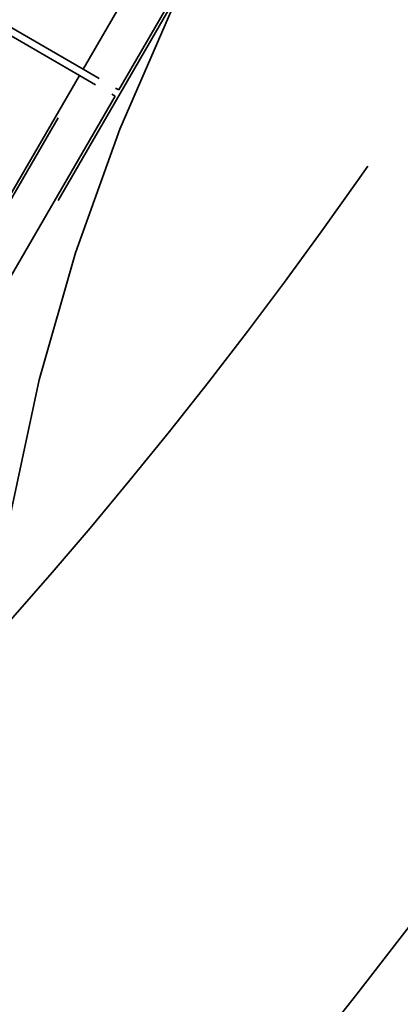
# Model space of a CAD drawing. Units: millimetres. Extents: x 0 to 2100, y 0 to 3898.
# Drawn here: x 1017 to 1019, y 3552 to 3558 of the extents above; entities that cross this region are included whole.
import ezdxf

# ---------------------------------------------------------------- set-up
doc = ezdxf.new("R2010")
doc.units = ezdxf.units.MM
doc.header["$LTSCALE"] = 10
doc.linetypes.add('DASHED', pattern=[0.2068, 0.1655, -0.0413])
for name, color, linetype, lineweight in [('Hidden Edges(ISO)', 7, 'DASHED', 35), ('Hidden Tangent Edges(ISO)', 7, 'DASHED', 35), ('Visible Tangent Edges(ISO)', 7, 'Continuous', 25)]:
    doc.layers.add(name, color=color, linetype=linetype, lineweight=lineweight)

msp = doc.modelspace()

# ---------------------------------------------------------------- linework, layer by layer
at = {"layer": 'Hidden Edges(ISO)', "ltscale": 3.045635461807251}
for p, q in [((1014.671842587635, 3552.728078749433), (1022.693924487024, 3566.569858827586)), ((1022.884764116134, 3566.459256641616), (1014.862682216744, 3552.617476563463))]:
    msp.add_line(p, q, dxfattribs=at)
at = {"layer": 'Hidden Edges(ISO)', "ltscale": 1.015331268310547}
for p, q in [((1020.007146924227, 3561.963886625473), (1017.332629385993, 3557.349114046025)), ((1017.523405839853, 3557.238548473628), (1020.197923378086, 3561.853321053076))]:
    msp.add_line(p, q, dxfattribs=at)
at = {"layer": 'Hidden Edges(ISO)', "ltscale": 1.083470940589905}
for p, q in [((1015.797739294782, 3558.238668275954), (1017.332629385993, 3557.349114046025)), ((1017.313529187011, 3557.316157419918), (1015.778639095799, 3558.205711649846))]:
    msp.add_line(p, q, dxfattribs=at)
at = {"layer": 'Hidden Edges(ISO)', "ltscale": 1.000548601150513}
for p, q in [((1017.313529187011, 3557.316157419917), (1014.677947404401, 3552.768566922786)), ((1014.86872385826, 3552.658001350388), (1017.504305640871, 3557.20559184752))]:
    msp.add_line(p, q, dxfattribs=at)
at = {"layer": 'Hidden Edges(ISO)', "ltscale": 0.04199840873479843}
for p, q in [((1017.313529187011, 3557.316157419917), (1017.504305640871, 3557.20559184752)), ((1017.332629385993, 3557.349114046025), (1017.523405839853, 3557.238548473628))]:
    msp.add_line(p, q, dxfattribs=at)
at = {"layer": 'Hidden Edges(ISO)', "ltscale": 6.125308513641357}
for centre, major_axis, start_param, end_param in [((1035.570071071779, 3549.774397169361), (-12.53575969828059, -21.6299498100889), 4.068887871591258, 5.355890089177836), ((1035.8965928467, 3549.5851596287), (12.53575969828496, 21.62994981008637), 0.9272952180016745, 2.214297435588245)]:
    msp.add_ellipse(centre, major_axis=major_axis, ratio=0.997147384967889, start_param=start_param, end_param=end_param, dxfattribs=at)
at = {"layer": 'Hidden Edges(ISO)', "ltscale": 6.122858047485352}
for centre, major_axis, ratio, start_param, end_param in [((1035.570071071779, 3549.774397169361), (12.53074539440553, 21.62129783016239), 0.997147384967889, 0.9272952180016674, 2.214297435588236), ((1035.8965928467, 3549.5851596287), (-12.53074539440103, -21.62129783016502), 0.9971473849678889, 4.068887871591251, 5.35589008917782)]:
    msp.add_ellipse(centre, major_axis=major_axis, ratio=ratio, start_param=start_param, end_param=end_param, dxfattribs=at)
at = {"layer": 'Hidden Edges(ISO)', "ltscale": 13.76909637451172}
msp.add_ellipse((1027.85548945871, 3554.245426557933), major_axis=(-9.276462176729876, -16.00616285946458), ratio=0.07547908751237131, start_param=2.757639485384592, end_param=6.667138475385095, dxfattribs=at)
at = {"layer": 'Hidden Edges(ISO)', "ltscale": 30.00312042236328}
msp.add_ellipse((1027.85548945871, 3554.245426557933), major_axis=(9.903250161644008, 17.08766034996886), ratio=0.07547908751237127, dxfattribs=at)
at = {"layer": 'Hidden Edges(ISO)', "ltscale": 13.72308349609375}
msp.add_ellipse((1028.287607290009, 3553.994990225807), major_axis=(-9.276023832001028, -16.00540651324283), ratio=0.07547908751237124, start_param=2.764079589333188, end_param=6.660698371436138, dxfattribs=at)
at = {"layer": 'Hidden Edges(ISO)', "ltscale": 4.75615119934082}
for centre, major_axis, ratio, start_param, end_param in [((1034.946572651298, 3545.815656396926), (18.89470767541428, 19.56604257024504), 0.9986295347290641, 1.111563131466916, 2.030065195138693), ((1035.242721352864, 3545.529668920181), (-18.89470767541523, -19.56604257024413), 0.9986295347290639, 4.253155785056751, 5.17165784872851)]:
    msp.add_ellipse(centre, major_axis=major_axis, ratio=ratio, start_param=start_param, end_param=end_param, dxfattribs=at)
at = {"layer": 'Hidden Edges(ISO)', "ltscale": 4.758871078491211}
for centre, major_axis, ratio, start_param, end_param in [((1034.946572651298, 3545.815656396926), (-18.75577600132606, -19.42217461017385), 0.9986295347290643, 4.249489534244397, 5.175324429304503), ((1035.242721352864, 3545.529668920181), (18.75577600133329, 19.42217461016687), 0.9986295347290641, 1.107896880654976, 2.033731775715083)]:
    msp.add_ellipse(centre, major_axis=major_axis, ratio=ratio, start_param=start_param, end_param=end_param, dxfattribs=at)
at = {"layer": 'Hidden Edges(ISO)', "ltscale": 7.841885089874268}
msp.add_open_spline([(1007.195044843093, 3549.195569263471), (1007.185583555994, 3550.190648688823), (1007.234585406491, 3551.194909532885), (1007.446823199769, 3553.206894867423), (1007.610057759292, 3554.214619781361), (1008.021073412273, 3556.100384142015), (1008.25656824313, 3556.979670596709), (1008.959242593776, 3559.188966555654), (1009.482962782667, 3560.506194303174), (1010.544252158424, 3562.715454766806), (1011.039643123974, 3563.626062469976), (1012.09126238971, 3565.346901600092), (1012.643081010024, 3566.159883471844), (1013.898068288919, 3567.830208755509), (1014.611616546818, 3568.678908936686), (1016.360633492045, 3570.538968882181), (1017.426386258944, 3571.516228791814), (1019.639224206472, 3573.253716437032), (1020.783035786986, 3574.019431956729), (1021.966082079526, 3574.682400676706)], degree=3, knots=[-0.6435011087932846, -0.6435011087932846, -0.6435011087932846, -0.6435011087932846, -0.5148008870346276, -0.5148008870346276, -0.3861006652759705, -0.3861006652759705, -0.2726166386791348, -0.2726166386791348, -0.097911614891564, -0.097911614891564, 0.02949422195152437, 0.02949422195152437, 0.1503877400128454, 0.1503877400128454, 0.2874650448186307, 0.2874650448186307, 0.468109962297997, 0.468109962297997, 0.6435011087932855, 0.6435011087932855, 0.6435011087932855, 0.6435011087932855], dxfattribs=at)
at = {"layer": 'Hidden Edges(ISO)', "ltscale": 6.61515474319458}
msp.add_open_spline([(1029.950884663577, 3573.160220319882), (1027.664996386246, 3572.791304977852), (1025.426629210514, 3572.126663648731), (1021.191763922991, 3570.249546866772), (1019.195574197324, 3569.037208486837), (1015.576613949793, 3566.144504114523), (1013.95410690856, 3564.464348888988), (1011.189464584817, 3560.746639287556), (1010.047530745415, 3558.709355587442), (1008.319352119418, 3554.411559634487), (1007.733233559705, 3552.151360363685), (1007.444319301331, 3549.853989627967)], degree=3, knots=[0.9272952180016123, 0.9272952180016123, 0.9272952180016123, 0.9272952180016123, 1.184695661518926, 1.184695661518926, 1.44209610503624, 1.44209610503624, 1.699496548553553, 1.699496548553553, 1.956896992070867, 1.956896992070867, 2.214297435588181, 2.214297435588181, 2.214297435588181, 2.214297435588181], dxfattribs=at)
at = {"layer": 'Hidden Edges(ISO)', "ltscale": 10.84859085083008}
msp.add_open_spline([(1019.011743141001, 3537.989491353976), (1018.874774996451, 3538.068552077864), (1018.785991663423, 3538.198009001288), (1018.673140091858, 3538.481340457152), (1018.678976911904, 3538.618023916351), (1018.7194983317, 3539.125445688641), (1018.850819869816, 3539.55693239645), (1019.359600795289, 3540.939786451038), (1019.816018656946, 3541.988302755494), (1020.986589330862, 3544.449569586796), (1021.687369931032, 3545.841124540247), (1023.272020383038, 3548.855514115035), (1024.154394191837, 3550.476179541045), (1026.013877469273, 3553.788253488837), (1026.990501269227, 3555.478940090912), (1028.940542704556, 3558.761822555496), (1029.913602488883, 3560.353426663555), (1031.759393971247, 3563.279074907509), (1032.631597437336, 3564.612190314131), (1034.191308680508, 3566.890716137919), (1034.876803147063, 3567.833012114133), (1036.015501945148, 3569.256621017066), (1036.408074171768, 3569.709669859101), (1036.993099604191, 3570.051302321081), (1037.259950667684, 3570.17710744616), (1037.563790643102, 3570.000304101106)], degree=3, knots=[3.141460540729166, 3.141460540729166, 3.141460540729166, 3.141460540729166, 3.20089324111014, 3.20089324111014, 3.298336449621057, 3.298336449621057, 3.549963925071131, 3.549963925071131, 3.88868064746627, 3.88868064746627, 4.211895955322238, 4.211895955322238, 4.533104280606816, 4.533104280606816, 4.853826263206575, 4.853826263206575, 5.174527109357502, 5.174527109357502, 5.495636789891632, 5.495636789891632, 5.818402731121295, 5.818402731121295, 6.151208571050596, 6.151208571050596, 6.283317420040214, 6.283317420040214, 6.283317420040214, 6.283317420040214], dxfattribs=at)
at = {"layer": 'Hidden Edges(ISO)', "ltscale": 2.717403650283813}
msp.add_open_spline([(1013.326598325727, 3556.461505001021), (1013.189785239722, 3556.629980679272), (1013.097863220701, 3556.797880619246), (1012.951242313397, 3557.142057875456), (1012.9153098082, 3557.304468130684), (1012.865552073499, 3557.626642939213), (1012.867461410903, 3557.760723777339), (1012.880269030785, 3558.014350829945), (1012.897304873574, 3558.114773565945), (1012.940832366501, 3558.336967745185), (1012.969404331088, 3558.434051231633), (1013.098242585758, 3558.840996705847), (1013.211199040096, 3559.090581660103), (1013.51126646434, 3559.729210332204), (1013.697526430748, 3560.096768490781), (1014.088483987172, 3560.831409764467), (1014.285482098464, 3561.188637892526), (1014.690682663251, 3561.900783843832), (1014.898351168464, 3562.255274839496), (1015.309848658632, 3562.937330739103), (1015.513456265998, 3563.264476447839), (1015.906284291713, 3563.873256217273), (1016.093528712473, 3564.151280568689), (1016.483325128919, 3564.693868963608), (1016.584203903678, 3564.883308695231), (1017.039424450583, 3565.281596603579), (1017.101502938298, 3565.332956190699), (1017.299267686813, 3565.471690457895), (1017.443311804786, 3565.572746141182), (1017.920087318337, 3565.732850680162), (1018.18181836504, 3565.798178424746), (1018.594742822921, 3565.766223573554), (1018.65154129649, 3565.759577355718), (1018.709835526886, 3565.750064552208)], degree=3, knots=[3.170296540869128, 3.170296540869128, 3.170296540869128, 3.170296540869128, 3.198062090576583, 3.198062090576583, 3.234948789419105, 3.234948789419105, 3.287392995702221, 3.287392995702221, 3.357257579831105, 3.357257579831105, 3.469068578872724, 3.469068578872724, 3.860686194088519, 3.860686194088519, 4.265060842204837, 4.265060842204837, 4.607460631753562, 4.607460631753562, 4.941562971033139, 4.941562971033139, 5.277199272044754, 5.277199272044754, 5.627035319126466, 5.627035319126466, 6.064044325795908, 6.064044325795908, 6.121665585530629, 6.121665585530629, 6.197608445612383, 6.197608445612383, 6.246924937759445, 6.246924937759445, 6.254481419900247, 6.254481419900247, 6.254481419900247, 6.254481419900247], dxfattribs=at)
at = {"layer": 'Hidden Edges(ISO)', "ltscale": 3.080669164657593}
msp.add_open_spline([(1013.326598325726, 3556.461505001021), (1013.31917819928, 3556.470642364065), (1013.30995951051, 3556.488264445071), (1013.300255614873, 3556.5369222646), (1013.297837049946, 3556.559643872004), (1013.296786901622, 3556.613591673767), (1013.298237570387, 3556.645011939673), (1013.305765447839, 3556.716828470955), (1013.312048672968, 3556.757583024872), (1013.329947452728, 3556.848184490575), (1013.34176554357, 3556.8983388411), (1013.371146534957, 3557.007567575079), (1013.388873130191, 3557.0668718075), (1013.430235847478, 3557.194082636742), (1013.453997642447, 3557.262157218592), (1013.507425987708, 3557.406529867443), (1013.537189939784, 3557.48295406147), (1013.602505858409, 3557.64361585068), (1013.638135315269, 3557.727951248464), (1013.714983762182, 3557.903991219212), (1013.756266348309, 3557.995774323586), (1013.844162260035, 3558.186234603006), (1013.890829539202, 3558.284977054575), (1013.989188527633, 3558.488847058206), (1014.040926948039, 3558.594029910334), (1014.14908202588, 3558.81023267855), (1014.205539507857, 3558.921299931149), (1014.322749162131, 3559.148674348508), (1014.383536257471, 3559.265020714374), (1014.508977356599, 3559.502283466834), (1014.573660098142, 3559.623230530645), (1014.706421655738, 3559.868947092465), (1014.774523132924, 3559.993739052137), (1014.913606166368, 3560.246309723647), (1014.984604224571, 3560.374102869743), (1015.128918620939, 3560.631746099051), (1015.202245834293, 3560.761604047846), (1015.350614005007, 3561.022355180944), (1015.425660465968, 3561.153250640793), (1015.576823545945, 3561.414968749208), (1015.652941569764, 3561.545790745718), (1015.805593405096, 3561.806217437647), (1015.882126822164, 3561.935822631006), (1016.034970816572, 3562.192681321596), (1016.111281341777, 3562.319940149961), (1016.263080616159, 3562.571024362357), (1016.338571980022, 3562.694863743285), (1016.488188178169, 3562.938107057335), (1016.562318612711, 3563.057533987486), (1016.708723943607, 3563.291037141643), (1016.78100852304, 3563.405146745226), (1016.923295243653, 3563.627201971359), (1016.993311397224, 3563.735191100125), (1017.130687925971, 3563.94428530769), (1017.198066530904, 3564.045443384512), (1017.329835875949, 3564.240235445478), (1017.394249585912, 3564.333932517813), (1017.519782555673, 3564.513226742045), (1017.580928529997, 3564.598895803969), (1017.699632710217, 3564.761616286936), (1017.757222723637, 3564.838750732914), (1017.86852811064, 3564.983947678881), (1017.922281738825, 3565.052106949854), (1018.025617888967, 3565.178961603796), (1018.075247922317, 3565.237772990854), (1018.170008325873, 3565.345606544948), (1018.215201122251, 3565.394773965823), (1018.300691529481, 3565.483076276727), (1018.341074919289, 3565.522399673245), (1018.416446610285, 3565.590912371888), (1018.451560197014, 3565.620353194422), (1018.512821826987, 3565.667040511831), (1018.539545148573, 3565.685360260979), (1018.600853572005, 3565.722461913501), (1018.632727703032, 3565.736727960142), (1018.68235486919, 3565.751391673556), (1018.6993692773, 3565.751772497833), (1018.709835526886, 3565.750064552208)], degree=3, knots=[0.2997700774285318, 0.2997700774285318, 0.2997700774285318, 0.2997700774285318, 0.3558634859384588, 0.3558634859384588, 0.3900043164055195, 0.3900043164055195, 0.4250669392700372, 0.4250669392700372, 0.4618079881231166, 0.4618079881231166, 0.5000537831603367, 0.5000537831603367, 0.5394785613827504, 0.5394785613827504, 0.5798108737211467, 0.5798108737211467, 0.6208625611133671, 0.6208625611133671, 0.6625092391136423, 0.6625092391136423, 0.7046721426268185, 0.7046721426268185, 0.7473045232205894, 0.7473045232205894, 0.790378743563618, 0.790378743563618, 0.8338758075883785, 0.8338758075883785, 0.8777763777645707, 0.8777763777645707, 0.9220579752825898, 0.9220579752825898, 0.9666924097846585, 0.9666924097846585, 1.01163878639817, 1.01163878639817, 1.05683721163656, 1.05683721163656, 1.102205443202978, 1.102205443202978, 1.147646291209995, 1.147646291209995, 1.193058607584325, 1.193058607584325, 1.238344568457363, 1.238344568457363, 1.283416165482879, 1.283416165482879, 1.328199464625142, 1.328199464625142, 1.372641029793798, 1.372641029793798, 1.41670720812565, 1.41670720812565, 1.460376204721327, 1.460376204721327, 1.503629578598247, 1.503629578598247, 1.54644548774083, 1.54644548774083, 1.588797395544565, 1.588797395544565, 1.63064621663445, 1.63064621663445, 1.671927013416251, 1.671927013416251, 1.712530914809997, 1.712530914809997, 1.752282234748058, 1.752282234748058, 1.790916359882692, 1.790916359882692, 1.824608983084925, 1.824608983084925, 1.875147917888274, 1.875147917888274, 1.925686852691624, 1.925686852691624, 1.925686852691624, 1.925686852691624], dxfattribs=at)
at = {"layer": 'Hidden Edges(ISO)', "ltscale": 3.490445375442505}
msp.add_open_spline([(1029.063620025916, 3553.54524765749), (1028.454709809813, 3552.494597538935), (1027.746849516379, 3551.47110256912), (1026.180144744784, 3549.562049725466), (1025.321448791227, 3548.676321799243), (1023.530494117259, 3547.092248832842), (1022.59656778863, 3546.391938050925), (1020.743134324698, 3545.190218474892), (1019.823904853774, 3544.688471965129), (1018.21232739225, 3543.923739698598), (1017.457107094546, 3543.614671997231), (1016.728486149238, 3543.357072104118)], degree=3, knots=[2.94515192149169, 2.94515192149169, 2.94515192149169, 2.94515192149169, 3.309455859242275, 3.309455859242275, 3.673759796992861, 3.673759796992861, 4.038063734743448, 4.038063734743448, 4.402367672494033, 4.402367672494033, 4.717374030848618, 4.717374030848618, 4.717374030848618, 4.717374030848618], dxfattribs=at)
at = {"layer": 'Hidden Tangent Edges(ISO)', "ltscale": 25.51029777526855}
msp.add_circle((1210.413676723047, 3448.795701598058), 209.9066558681424, dxfattribs=at)
at = {"layer": 'Hidden Tangent Edges(ISO)', "ltscale": 24.90495300292969}
msp.add_circle((1210.413676721196, 3448.795701595925), 204.9256823774826, dxfattribs=at)
at = {"layer": 'Hidden Tangent Edges(ISO)', "ltscale": 6.33260440826416}
msp.add_arc((1027.372435338056, 3553.129915779534), 10.58823529411765, 45.99999999999948, 225.9999999999995, dxfattribs=at)
at = {"layer": 'Hidden Tangent Edges(ISO)', "ltscale": 7.95344066619873}
msp.add_ellipse((1028.84000544595, 3553.674844751524), major_axis=(-12.53575969828356, -21.62994981008717), ratio=0.8146555470163631, start_param=4.068887871591398, end_param=5.355890089177983, dxfattribs=at)
at = {"layer": 'Hidden Tangent Edges(ISO)', "ltscale": 7.380061626434326}
msp.add_ellipse((1026.340896425121, 3555.123217513365), major_axis=(11.03146853448954, 19.03435583287671), ratio=0.7897702963866093, start_param=0.9272952180016034, end_param=2.214297435588167, dxfattribs=at)
at = {"layer": 'Hidden Tangent Edges(ISO)', "ltscale": 6.615341186523438}
for centre, major_axis, ratio, start_param, end_param in [((1034.214584036497, 3546.522529585448), (-18.75577600132691, -19.42217461017304), 0.9986295347290638, 4.068887871536444, 5.355890089123003), ((1014.10067287302, 3565.94630781349), (18.75577600132704, 19.4221746101729), 0.9986295347290641, 4.068887871536447, 5.35589008912301)]:
    msp.add_ellipse(centre, major_axis=major_axis, ratio=ratio, start_param=start_param, end_param=end_param, dxfattribs=at)
at = {"layer": 'Hidden Tangent Edges(ISO)', "ltscale": 6.492833137512207}
for centre, major_axis, ratio, start_param, end_param in [((1034.195760368164, 3546.540707390656), (18.40844681612197, 19.06250470997999), 0.9986295347290642, 0.9272952179469138, 2.214297435533478), ((1014.081849204687, 3565.964485618698), (-18.40844681612094, -19.06250470998099), 0.9986295347290639, 0.9272952179468597, 2.214297435533423)]:
    msp.add_ellipse(centre, major_axis=major_axis, ratio=ratio, start_param=start_param, end_param=end_param, dxfattribs=at)
at = {"layer": 'Hidden Tangent Edges(ISO)', "ltscale": 6.125308513641357}
msp.add_ellipse((1037.385660200403, 3548.722162225356), major_axis=(12.53575969828496, 21.62994981008637), ratio=0.9971473849678891, start_param=0.9272952180016745, end_param=2.214297435588247, dxfattribs=at)
at = {"layer": 'Hidden Tangent Edges(ISO)', "ltscale": 6.115792274475098}
msp.add_ellipse((1037.411274675818, 3548.707317211317), major_axis=(-12.51628481963758, -21.59634668927661), ratio=0.9971473849678891, start_param=4.068887871591279, end_param=5.355890089177834, dxfattribs=at)
at = {"layer": 'Hidden Tangent Edges(ISO)', "ltscale": 12.47802543640137}
msp.add_ellipse((1027.85548945871, 3554.245426557933), major_axis=(9.025309019896337, 15.57280817592688), ratio=0.07547908751237122, start_param=6.033223906175627, end_param=9.674739361772923, dxfattribs=at)
at = {"layer": 'Hidden Tangent Edges(ISO)', "ltscale": 5.888170719146729}
msp.add_ellipse((1037.714615362801, 3548.531514401226), major_axis=(12.05045298228224, 20.7925725659229), ratio=0.997147384967889, start_param=0.9272952180017056, end_param=2.214297435588266, dxfattribs=at)
at = {"layer": 'Hidden Tangent Edges(ISO)', "ltscale": 5.840118885040283}
msp.add_ellipse((1037.725114786256, 3548.525429401004), major_axis=(-11.95211439255567, -20.6228932795261), ratio=0.9971473849678892, start_param=4.068887871591267, end_param=5.355890089177842, dxfattribs=at)
at = {"layer": 'Hidden Tangent Edges(ISO)', "ltscale": 2.13602614402771}
msp.add_ellipse((1016.64000055585, 3560.745426558832), major_axis=(2.75786713362242, 4.758588958219155), ratio=0.07547908751237128, start_param=0.5507533839987273, end_param=2.590839269642629, dxfattribs=at)
at = {"layer": 'Hidden Tangent Edges(ISO)', "ltscale": 9.537455558776855}
msp.add_open_spline([(1010.656301621909, 3545.235166299742), (1011.018972988265, 3545.234547882606), (1011.650570115298, 3545.539289389962), (1013.47114456702, 3546.818950748477), (1014.742013048457, 3547.90741769242), (1017.381728157398, 3550.649943171014), (1018.724902502599, 3552.236862814309), (1021.251155980572, 3555.782047341551), (1022.429041870804, 3557.722857169937), (1024.538943691774, 3561.887228741599), (1025.413183501601, 3564.096035979066), (1026.586828536367, 3567.811811405417), (1026.942634097276, 3569.37137926479), (1027.281235610307, 3571.574864989293), (1027.331347617115, 3572.347972141468), (1027.271115897095, 3573.236908140284), (1027.213712185856, 3573.490541841546), (1027.123129660906, 3573.648016624531)], degree=3, knots=[-4.144481962278628, -4.144481962278628, -4.144481962278628, -4.144481962278628, -3.610284545407365, -3.610284545407365, -2.977160898892586, -2.977160898892586, -2.413096090765131, -2.413096090765131, -1.868985252923636, -1.868985252923636, -1.252315464443163, -1.252315464443163, -0.6957308135795355, -0.6957308135795355, -0.2675887744536684, -0.2675887744536684, -1.540818058113672e-15, -1.540818058113672e-15, -1.540818058113672e-15, -1.540818058113672e-15], dxfattribs=at)
at = {"layer": 'Hidden Tangent Edges(ISO)', "ltscale": 8.099851608276367}
msp.add_open_spline([(1023.09934261887, 3572.525700571616), (1023.218525227544, 3572.370844676353), (1023.314344160637, 3572.135149218508), (1023.49734539146, 3571.330741535412), (1023.545326782983, 3570.646925081994), (1023.473113460262, 3568.726067369469), (1023.298019936022, 3567.383225599614), (1022.542574253806, 3564.225111693862), (1021.910486529632, 3562.370028124186), (1020.246577357629, 3558.927235924259), (1019.272171045573, 3557.345736523981), (1017.108752318337, 3554.501622372951), (1015.92285302693, 3553.253954658036), (1013.543218410638, 3551.138301181492), (1012.367116275385, 3550.327210326484), (1010.638109811828, 3549.419784084508), (1010.016258348399, 3549.231683252121), (1009.629739201562, 3549.284440935949)], degree=3, knots=[1.540818058113672e-15, 1.540818058113672e-15, 1.540818058113672e-15, 1.540818058113672e-15, 0.2675887744536684, 0.2675887744536684, 0.6957308135795355, 0.6957308135795355, 1.252315464443163, 1.252315464443163, 1.868985252923636, 1.868985252923636, 2.413096090765131, 2.413096090765131, 2.977160898892586, 2.977160898892586, 3.610284545407365, 3.610284545407365, 4.144481962278628, 4.144481962278628, 4.144481962278628, 4.144481962278628], dxfattribs=at)
at = {"layer": 'Hidden Tangent Edges(ISO)', "ltscale": 8.102965354919434}
msp.add_open_spline([(1011.018986198471, 3546.401607867791), (1011.108046420936, 3546.93122402471), (1011.21409003704, 3547.460117078057), (1011.605883048634, 3549.137971744753), (1011.955479660608, 3550.284384321581), (1012.780712193569, 3552.436828877626), (1013.232883991717, 3553.440677497979), (1014.200968730163, 3555.270058484981), (1014.683483818347, 3556.089240708914), (1015.850324210745, 3557.848807803844), (1016.55305202587, 3558.799584045225), (1017.888893163999, 3560.384556627385), (1018.452692300001, 3561.004880969756), (1019.624176844895, 3562.195459218876), (1020.228721053712, 3562.762515917553), (1021.495232665171, 3563.866151162259), (1022.155174698893, 3564.391565910869), (1023.443572961513, 3565.340489511889), (1024.073512246892, 3565.76535375683), (1026.202527355732, 3567.091587788967), (1027.664635344174, 3567.815193793563), (1030.588381514117, 3568.974437868735), (1032.050323793027, 3569.406782691462), (1033.525917402028, 3569.708217399477)], degree=3, knots=[-3.943404473622868, -3.943404473622868, -3.943404473622868, -3.943404473622868, -3.726028883056254, -3.726028883056254, -3.25309615565045, -3.25309615565045, -2.842579984505113, -2.842579984505113, -2.518875641327061, -2.518875641327061, -2.167585741213453, -2.167585741213453, -1.945045162442713, -1.945045162442713, -1.721828536170929, -1.721828536170929, -1.470503200472248, -1.470503200472248, -1.219177864773566, -1.219177864773566, -0.6095913136064356, -0.6095913136064356, 0, 0, 0, 0], dxfattribs=at)
at = {"layer": 'Hidden Tangent Edges(ISO)', "ltscale": 8.48830509185791}
msp.add_open_spline([(1035.157845643873, 3569.128709093425), (1033.68681698632, 3568.935341104373), (1032.203371069749, 3568.618063452747), (1029.148978339313, 3567.678820579269), (1027.577172667117, 3567.063852284905), (1025.188977924715, 3565.820497640328), (1024.470597064573, 3565.4105541015), (1022.979667836279, 3564.455596052286), (1022.204844825896, 3563.908704312856), (1020.713983687915, 3562.709952673077), (1020.001355954301, 3562.074262011864), (1018.643680662551, 3560.707141297212), (1018.003364398525, 3559.980231468811), (1016.533524532348, 3558.118816190319), (1015.808317059476, 3557.002465716364), (1014.659320583756, 3554.983535697872), (1014.210889782701, 3554.062885422534), (1013.342417536412, 3552.049047879145), (1012.962003183565, 3550.973547243186), (1012.297060707223, 3548.713878993576), (1012.037442414868, 3547.538903244099), (1011.772388859884, 3545.84685317991), (1011.705699701998, 3545.317542743845), (1011.655094958021, 3544.790898300759)], degree=3, knots=[0, 0, 0, 0, 0.6095913136064356, 0.6095913136064356, 1.219177864773566, 1.219177864773566, 1.470503200472248, 1.470503200472248, 1.721828536170929, 1.721828536170929, 1.945045162442713, 1.945045162442713, 2.167585741213453, 2.167585741213453, 2.518875641327061, 2.518875641327061, 2.842579984505113, 2.842579984505113, 3.25309615565045, 3.25309615565045, 3.726028883056254, 3.726028883056254, 3.943404473622868, 3.943404473622868, 3.943404473622868, 3.943404473622868], dxfattribs=at)
at = {"layer": 'Hidden Tangent Edges(ISO)', "ltscale": 4.232160568237305}
msp.add_open_spline([(1018.926016355693, 3564.935973716776), (1019.000684496441, 3565.335308377725), (1018.995182686683, 3565.610383663422), (1018.785377057369, 3565.920085873491), (1018.467427168707, 3565.713940479859), (1017.606694853853, 3564.676732468327), (1017.077378729491, 3563.888508277932), (1015.993293731477, 3562.140643907176), (1015.442770685146, 3561.199560614313), (1014.50978656622, 3559.51963085331), (1014.115849629481, 3558.770467694218), (1013.544081192692, 3557.544124643257), (1013.35822255855, 3557.056277408004), (1013.258038136023, 3556.488267118938), (1013.290816067528, 3556.339887270946), (1013.485250606259, 3556.27446330073), (1013.615059046216, 3556.311723577539), (1013.888397365823, 3556.477397150324), (1014.008378438195, 3556.566249323289), (1014.140434153849, 3556.678643859686)], degree=3, knots=[-2.225460679077484, -2.225460679077484, -2.225460679077484, -2.225460679077484, -1.999143184186138, -1.999143184186138, -1.642038523358554, -1.642038523358554, -1.30381821605548, -1.30381821605548, -0.988353496580666, -0.988353496580666, -0.7133231118113921, -0.7133231118113921, -0.4521061976269389, -0.4521061976269389, -0.2511701097927442, -0.2511701097927442, -0.09660388838182524, -0.09660388838182524, -8.401876116925512e-16, -8.401876116925512e-16, -8.401876116925512e-16, -8.401876116925512e-16], dxfattribs=at)
at = {"layer": 'Hidden Tangent Edges(ISO)', "ltscale": 4.166750907897949}
msp.add_open_spline([(1014.101971593214, 3556.799424706632), (1013.974202585784, 3556.687919501622), (1013.8582941363, 3556.599403766585), (1013.59469069749, 3556.433071301803), (1013.470013806571, 3556.393877591956), (1013.284826388527, 3556.451614332095), (1013.255375476027, 3556.59325900284), (1013.359245815257, 3557.142561887103), (1013.544332976863, 3557.617576435365), (1014.111572871897, 3558.818530159865), (1014.50175511793, 3559.555390682768), (1015.424889310498, 3561.212390646264), (1015.968834699628, 3562.142965936903), (1017.03435849563, 3563.868921841408), (1017.551116031557, 3564.645414419339), (1018.384335184749, 3565.665538170308), (1018.687588803206, 3565.867689332204), (1018.879731409509, 3565.566863338693), (1018.879949884278, 3565.298887420087), (1018.802096970025, 3564.909302244844)], degree=3, knots=[8.401876116925512e-16, 8.401876116925512e-16, 8.401876116925512e-16, 8.401876116925512e-16, 0.09660388838182524, 0.09660388838182524, 0.2511701097927442, 0.2511701097927442, 0.4521061976269389, 0.4521061976269389, 0.7133231118113921, 0.7133231118113921, 0.988353496580666, 0.988353496580666, 1.30381821605548, 1.30381821605548, 1.642038523358554, 1.642038523358554, 1.999143184186138, 1.999143184186138, 2.225460679077484, 2.225460679077484, 2.225460679077484, 2.225460679077484], dxfattribs=at)
at = {"layer": 'Hidden Tangent Edges(ISO)', "ltscale": 2.203752040863037}
msp.add_open_spline([(1014.140434153849, 3556.678643859686), (1014.255640833169, 3556.776697936694), (1014.378854221583, 3556.889922621519), (1014.934543904222, 3557.436739151055), (1015.432309166548, 3558.014835019842), (1016.417287433561, 3559.361454123984), (1016.901895022107, 3560.12089252699), (1017.704642664602, 3561.581510745765), (1018.034506047257, 3562.277261302076), (1018.491963269038, 3563.40496351259), (1018.649388036604, 3563.86079855247), (1018.834327778849, 3564.508582235405), (1018.88852609534, 3564.735471062539), (1018.926016355693, 3564.935973716776)], degree=3, knots=[-1.158231913485927, -1.158231913485927, -1.158231913485927, -1.158231913485927, -1.073953750025, -1.073953750025, -0.7973176948220349, -0.7973176948220349, -0.531798489338968, -0.531798489338968, -0.2954436051883155, -0.2954436051883155, -0.1136321558416598, -0.1136321558416598, 0, 0, 0, 0], dxfattribs=at)
at = {"layer": 'Hidden Tangent Edges(ISO)', "ltscale": 2.166546106338501}
msp.add_open_spline([(1018.802096970025, 3564.909302244844), (1018.76679170315, 3564.71150166433), (1018.715034569702, 3564.487810531617), (1018.537002297881, 3563.849505130791), (1018.384382266335, 3563.400654612094), (1017.938735698914, 3562.29097932953), (1017.616108710764, 3561.606872821741), (1016.828499996554, 3560.171871022085), (1016.351733453696, 3559.426465001555), (1015.380562656884, 3558.106084214772), (1014.888662704691, 3557.540063689137), (1014.338358915294, 3557.005641263772), (1014.216245037525, 3556.895076381704), (1014.101971593214, 3556.799424706632)], degree=3, knots=[0, 0, 0, 0, 0.1136321558416598, 0.1136321558416598, 0.2954436051883155, 0.2954436051883155, 0.531798489338968, 0.531798489338968, 0.7973176948220349, 0.7973176948220349, 1.073953750025, 1.073953750025, 1.158231913485927, 1.158231913485927, 1.158231913485927, 1.158231913485927], dxfattribs=at)
at = {"layer": 'Visible Tangent Edges(ISO)'}
for centre, radius, start, end in [((1210.413677372853, 3448.795700908615), 204.5816571461741, 137.0698501212298, 127.377115835689), ((1210.413676721477, 3448.795701596056), 199.6006823797132, 137.8029829787052, 127.825113124149)]:
    msp.add_arc(centre, radius, start, end, dxfattribs=at)

doc.saveas('drawing.dxf')
